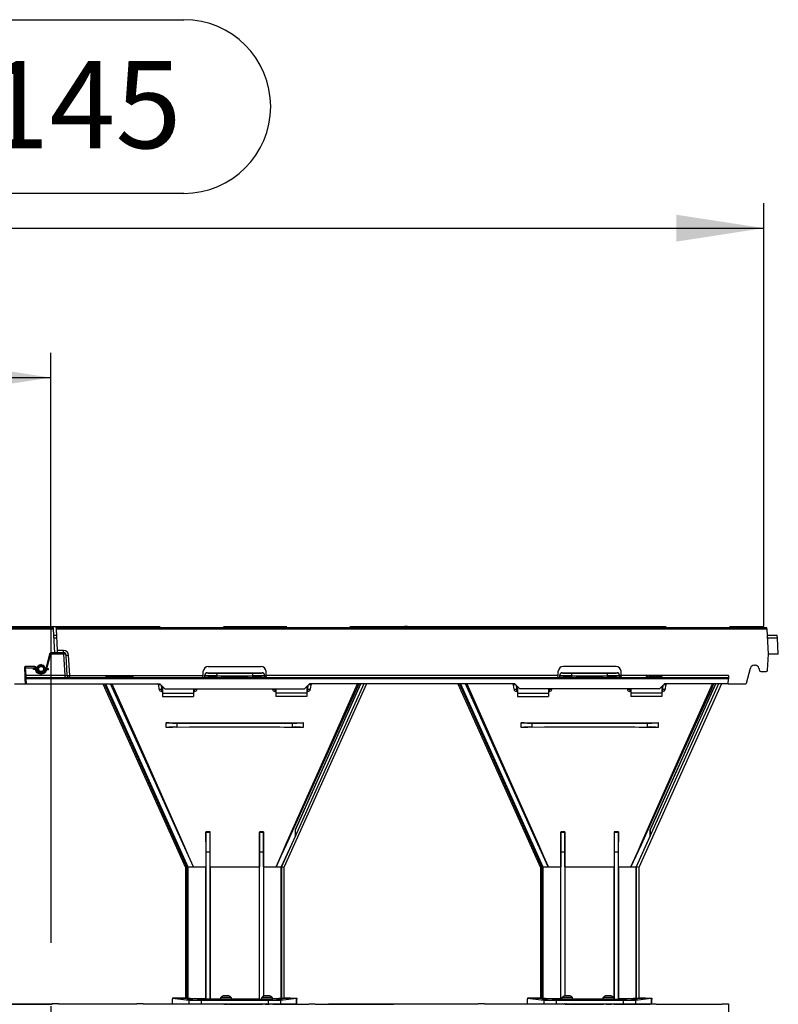
# Model space of a CAD drawing. Units: millimetres. Extents: x 140 to 8260, y 140 to 5800.
# Drawn here: x 7162 to 7771, y 2811 to 3602 of the extents above; entities that cross this region are included whole.
import ezdxf

# ---------------------------------------------------------------- set-up
doc = ezdxf.new("R2010")
doc.units = ezdxf.units.MM
doc.header["$LTSCALE"] = 20
doc.linetypes.add('CENTERX2', pattern=[20.32, 12.7, -2.54, 2.54, -2.54])
doc.layers.add('HAURATON_CENTERLINE', color=60, linetype='CENTERX2')
doc.layers.add('HAURATON_DIMENSIONING', color=1, linetype='Continuous')
doc.layers.add('HAURATON_PRODUCT_CONTOUR', color=7, linetype='Continuous', lineweight=25)
doc.styles.add('SLDTEXTSTYLE2', font='ARIAL.TTF', dxfattribs={"width": 0.948})
doc.dimstyles.new('SLDDIMSTYLE0', dxfattribs={"dimtxt": 70, "dimasz": 70, "dimexe": 0, "dimexo": 0.0625, "dimgap": 17.5, "dimtad": 1, "dimdec": 0, "dimrnd": 1e-09, "dimzin": 12, "dimdsep": 46, "dimtxsty": 'SLDTEXTSTYLE2', "dimsah": 1, "dimcen": 0.09, "dimadec": 0, "dimazin": 3, "dimtfac": 1, "dimtdec": 0, "dimtofl": 0, "dimtmove": 0, "dimatfit": 3, "dimfxl": 1, "dimfrac": 2, "dimtolj": 1, "dimtzin": 12, "dimarcsym": 0})
doc.dimstyles.new('SLDDIMSTYLE2', dxfattribs={"dimtxt": 70, "dimasz": 70, "dimexe": 0, "dimexo": 0.0625, "dimgap": 17.5, "dimtad": 1, "dimdec": 1, "dimrnd": 1e-09, "dimzin": 12, "dimdsep": 46, "dimtxsty": 'SLDTEXTSTYLE2', "dimsah": 1, "dimcen": 0.09, "dimadec": 0, "dimazin": 3, "dimtfac": 1, "dimtofl": 0, "dimtmove": 0, "dimatfit": 3, "dimfxl": 1, "dimfrac": 2, "dimtolj": 1, "dimtzin": 12, "dimarcsym": 0})

# ---------------------------------------------------------------- blocks, each defined once
blk = doc.blocks.new('_D_14')
at = {"layer": 'HAURATON_DIMENSIONING'}
for p, q in [((6614.15, 3114.54), (6614.15, 3334.54)), ((7186.65, 3114.54), (7186.65, 3334.54)), ((6614.15, 3314.54), (7186.65, 3314.54))]:
    blk.add_line(p, q, dxfattribs=at)
for centre, start, end in [((6887.51, 3368.25), 153.43495, 206.56505), ((6913.28, 3368.25), 333.43495, 26.56505)]:
    blk.add_arc(centre, 120.11, start, end, dxfattribs=at)
for points in [[(6614.15, 3314.54), (6684.15, 3303.77), (6684.15, 3325.31)], [(7186.65, 3314.54), (7116.65, 3325.31), (7116.65, 3303.77)]]:
    blk.add_solid(points, dxfattribs=at)
at = {"layer": 'HAURATON_DIMENSIONING', "insert": (6780.08, 3404.77), "char_height": 70, "attachment_point": 1, "style": 'SLDTEXTSTYLE2'}
blk.add_mtext('572,5', dxfattribs=at)
blk = doc.blocks.new('_D_15')
at = {"layer": 'HAURATON_DIMENSIONING'}
for p, q in [((7079.7, 3601.95), (7293.59, 3601.95)), ((7293.59, 3462.44), (7079.7, 3462.44)), ((6614.15, 3114.54), (6614.15, 3454.54)), ((7759.15, 3114.54), (7759.15, 3454.54)), ((6614.15, 3434.54), (7759.15, 3434.54))]:
    blk.add_line(p, q, dxfattribs=at)
for centre, start, end in [((7079.7, 3532.2), 90, 270), ((7293.59, 3532.2), 270, 90)]:
    blk.add_arc(centre, 69.76, start, end, dxfattribs=at)
for points in [[(6614.15, 3434.54), (6684.15, 3423.77), (6684.15, 3445.31)], [(7759.15, 3434.54), (7689.15, 3445.31), (7689.15, 3423.77)]]:
    blk.add_solid(points, dxfattribs=at)
at = {"layer": 'HAURATON_DIMENSIONING', "insert": (7079.7, 3568.72), "char_height": 70, "attachment_point": 1, "style": 'SLDTEXTSTYLE2'}
blk.add_mtext('1145', dxfattribs=at)

msp = doc.modelspace()

# ---------------------------------------------------------------- linework, layer by layer
at = {"layer": 'HAURATON_CENTERLINE'}
for p, q in [((6614.145, 3114.537), (7759.145, 3114.537)), ((7186.645, 3114.537), (7186.645, 1943.827))]:
    msp.add_line(p, q, dxfattribs=at)
at = {"layer": 'HAURATON_PRODUCT_CONTOUR'}
for p, q in [((7188.795, 3113.537), (6617.895, 3113.537)), ((7188.845, 3112.59), (6617.945, 3112.59)), ((7188.845, 3112.59), (7188.795, 3113.537)), ((7189.844, 3093.537), (7188.845, 3112.59)), ((7191.209, 3107.547), (7189.109, 3107.547)), ((7761.795, 3113.537), (7190.895, 3113.537)), ((7190.895, 3113.537), (7190.945, 3112.59)), ((7761.845, 3112.59), (7190.945, 3112.59)), ((7190.945, 3112.59), (7191.844, 3095.433)), ((7470.745, 3113.537), (7470.85, 3114.537)), ((7473.254, 3114.537), (7470.85, 3114.537)), ((7473.333, 3113.537), (7473.254, 3114.537)), ((7473.254, 3114.537), (7480.536, 3114.537)), ((7480.458, 3113.537), (7480.536, 3114.537)), ((7480.536, 3114.537), (7482.94, 3114.537)), ((7483.045, 3113.537), (7482.94, 3114.537)), ((7761.845, 3112.59), (7761.795, 3113.537)), ((7762.896, 3092.537), (7761.845, 3112.59)), ((7770.109, 3107.547), (7762.109, 3107.547)), ((7770.209, 3105.652), (7770.109, 3107.547)), ((7189.209, 3105.652), (7191.309, 3105.652)), ((7762.209, 3105.652), (7770.209, 3105.652)), ((7770.896, 3092.537), (7770.209, 3105.652)), ((7185.786, 3092.796), (7182.635, 3081.037)), ((7183.656, 3081.037), (7186.752, 3092.59)), ((7186.752, 3092.59), (7186.752, 3093.537)), ((7197.006, 3093.537), (7186.752, 3093.537)), ((7186.752, 3092.59), (7197.006, 3092.59)), ((7197.055, 3095.433), (7191.844, 3095.433)), ((7191.844, 3095.433), (7191.944, 3093.537)), ((7197.006, 3093.537), (7197.006, 3092.59)), ((7197.055, 3093.537), (7197.006, 3093.537)), ((7197.006, 3092.59), (7197.905, 3075.433)), ((7197.055, 3093.537), (7197.055, 3095.433)), ((7199.902, 3075.433), (7199.052, 3091.642)), ((7201.899, 3075.433), (7201.05, 3091.642)), ((7762.212, 3079.485), (7762.896, 3092.537)), ((7770.896, 3092.537), (7762.896, 3092.537)), ((7178.395, 3084.002), (7178.395, 3083.244)), ((7179.395, 3083.243), (7179.395, 3084.002)), ((7165.527, 3081.485), (7165.85, 3075.328)), ((7166.526, 3082.537), (7166.526, 3081.59)), ((7173.986, 3082.537), (7166.526, 3082.537)), ((7166.848, 3075.433), (7166.526, 3081.59)), ((7166.526, 3081.59), (7173.986, 3081.59)), ((7172.895, 3080.037), (7172.895, 3081.037)), ((7174.997, 3081.037), (7172.895, 3081.037)), ((7174.997, 3080.037), (7172.895, 3080.037)), ((7173.986, 3082.537), (7173.986, 3081.59)), ((7173.986, 3081.59), (7174.134, 3081.037)), ((7174.402, 3080.037), (7174.532, 3079.554)), ((7175.156, 3081.037), (7174.952, 3081.796)), ((7174.997, 3080.037), (7174.997, 3081.037)), ((7176.446, 3081.037), (7174.997, 3081.037)), ((7176.446, 3080.037), (7174.997, 3080.037)), ((7175.424, 3081.037), (7175.498, 3081.314)), ((7175.498, 3079.761), (7175.424, 3080.037)), ((7176.446, 3081.055), (7176.45, 3081.257)), ((7176.45, 3081.055), (7176.446, 3081.055)), ((7176.446, 3080.02), (7176.45, 3079.817)), ((7176.446, 3080.02), (7176.45, 3080.02)), ((7176.45, 3081.257), (7176.481, 3083.072)), ((7176.45, 3079.817), (7176.481, 3078.003)), ((7178.268, 3083.064), (7177.297, 3083.651)), ((7178.268, 3078.011), (7177.297, 3077.424)), ((7178.395, 3082.987), (7178.334, 3083.024)), ((7178.395, 3078.088), (7178.334, 3078.051)), ((7178.395, 3083.037), (7178.395, 3082.987)), ((7178.395, 3078.038), (7178.395, 3078.088)), ((7178.395, 3077.073), (7178.395, 3077.831)), ((7178.395, 3077.083), (7178.395, 3076.59)), ((7178.395, 3076.59), (7179.395, 3076.59)), ((7179.395, 3082.987), (7179.395, 3083.037)), ((7179.457, 3083.024), (7179.395, 3082.987)), ((7179.457, 3078.051), (7179.395, 3078.088)), ((7179.395, 3078.088), (7179.395, 3078.038)), ((7179.395, 3077.831), (7179.395, 3077.073)), ((7179.395, 3077.083), (7179.395, 3076.59)), ((7180.494, 3083.651), (7179.528, 3083.067)), ((7180.494, 3077.424), (7179.528, 3078.008)), ((7181.341, 3081.257), (7181.309, 3083.072)), ((7181.341, 3079.817), (7181.309, 3078.003)), ((7181.345, 3081.055), (7181.341, 3081.257)), ((7181.341, 3081.055), (7181.345, 3081.055)), ((7181.345, 3080.02), (7181.341, 3080.02)), ((7181.345, 3080.02), (7181.341, 3079.817)), ((7181.345, 3081.037), (7182.793, 3081.037)), ((7181.345, 3080.037), (7182.793, 3080.037)), ((7182.293, 3081.314), (7182.367, 3081.037)), ((7182.367, 3080.037), (7182.293, 3079.761)), ((7182.793, 3080.037), (7182.793, 3081.037)), ((7182.793, 3081.037), (7184.895, 3081.037)), ((7182.793, 3080.037), (7184.895, 3080.037)), ((7183.259, 3079.554), (7183.389, 3080.037)), ((7184.895, 3080.037), (7184.895, 3081.037)), ((7309.007, 3075.433), (7309.18, 3078.747)), ((7312.395, 3077.486), (7312.395, 3077.335)), ((7313.175, 3082.537), (7355.616, 3082.537)), ((7356.395, 3077.335), (7356.395, 3077.486)), ((7359.784, 3075.433), (7359.61, 3078.747)), ((7594.007, 3075.433), (7594.18, 3078.747)), ((7597.395, 3077.486), (7597.395, 3077.335)), ((7640.616, 3082.537), (7598.175, 3082.537)), ((7641.395, 3077.335), (7641.395, 3077.486)), ((7644.784, 3075.433), (7644.61, 3078.747)), ((7745.273, 3069.279), (7748.498, 3081.314)), ((7751.395, 3083.537), (7752.395, 3083.537)), ((7755.293, 3081.314), (7755.839, 3079.279)), ((7756.804, 3078.537), (7761.213, 3078.537)), ((7157.638, 3068.537), (7166.206, 3068.537)), ((7165.85, 3075.328), (7165.999, 3072.485)), ((7165.999, 3072.485), (7166.206, 3068.537)), ((7166.206, 3068.537), (7167.21, 3068.537)), ((7166.997, 3073.537), (7166.848, 3075.433)), ((7197.905, 3075.433), (7166.848, 3075.433)), ((7166.997, 3072.59), (7166.997, 3073.537)), ((7730.9, 3073.537), (7166.997, 3073.537)), ((7167.21, 3068.537), (7166.997, 3072.59)), ((7730.851, 3072.59), (7166.997, 3072.59)), ((7167.21, 3068.537), (7274.395, 3068.537)), ((7197.905, 3075.433), (7197.905, 3073.537)), ((7201.899, 3073.537), (7201.899, 3075.433)), ((7201.899, 3075.433), (7309.007, 3075.433)), ((7228.552, 3068.537), (7294.858, 2921.1)), ((7229.868, 3068.537), (7296.058, 2921.358)), ((7230.745, 3068.537), (7296.858, 2921.529)), ((7296.895, 2921.538), (7230.787, 3068.537)), ((7230.787, 3068.537), (7296.896, 2921.537)), ((7230.959, 3074.537), (7230.959, 3073.537)), ((7231.453, 3074.537), (7230.959, 3074.537)), ((7231.453, 3074.537), (7231.453, 3073.537)), ((7232.381, 3074.537), (7231.453, 3074.537)), ((7232.381, 3074.537), (7232.381, 3073.537)), ((7232.897, 3074.537), (7232.381, 3074.537)), ((7232.897, 3074.537), (7232.897, 3073.537)), ((7233.831, 3074.537), (7232.897, 3074.537)), ((7233.831, 3074.537), (7233.831, 3073.537)), ((7234.325, 3074.537), (7233.831, 3074.537)), ((7234.325, 3074.537), (7234.325, 3073.537)), ((7234.863, 3074.537), (7234.863, 3073.537)), ((7236.031, 3074.537), (7234.863, 3074.537)), ((7236.031, 3074.537), (7236.031, 3073.537)), ((7237.197, 3074.537), (7236.031, 3074.537)), ((7237.197, 3074.537), (7237.197, 3073.537)), ((7237.556, 3074.537), (7237.556, 3073.537)), ((7238.616, 3074.537), (7237.556, 3074.537)), ((7238.616, 3074.537), (7238.616, 3073.537)), ((7239.306, 3074.537), (7238.616, 3074.537)), ((7239.306, 3074.537), (7239.306, 3073.537)), ((7239.754, 3074.537), (7239.306, 3074.537)), ((7239.754, 3074.537), (7239.754, 3073.537)), ((7240.248, 3074.537), (7240.248, 3073.537)), ((7241.454, 3074.537), (7240.248, 3074.537)), ((7241.454, 3074.537), (7241.454, 3073.537)), ((7242.567, 3074.537), (7241.454, 3074.537)), ((7242.567, 3074.537), (7242.567, 3073.537)), ((7242.579, 3074.537), (7242.579, 3073.537)), ((7242.581, 3074.537), (7242.581, 3073.537)), ((7243.075, 3074.537), (7243.075, 3073.537)), ((7243.524, 3074.537), (7243.075, 3074.537)), ((7243.524, 3074.537), (7243.524, 3073.537)), ((7244.601, 3074.537), (7244.152, 3074.537)), ((7244.152, 3074.537), (7244.152, 3073.537)), ((7244.601, 3074.537), (7244.601, 3073.537)), ((7246.351, 3074.537), (7245.049, 3074.537)), ((7245.049, 3074.537), (7245.049, 3073.537)), ((7246.351, 3074.537), (7246.351, 3073.537)), ((7246.934, 3074.537), (7246.934, 3073.537)), ((7247.427, 3074.537), (7246.934, 3074.537)), ((7247.427, 3074.537), (7247.427, 3073.537)), ((7249.105, 3074.537), (7247.427, 3074.537)), ((7249.105, 3074.537), (7249.105, 3073.537)), ((7249.626, 3074.537), (7249.105, 3074.537)), ((7249.626, 3074.537), (7249.626, 3073.537)), ((7250.344, 3074.537), (7250.344, 3073.537)), ((7250.793, 3074.537), (7250.344, 3074.537)), ((7250.793, 3074.537), (7250.793, 3073.537)), ((7250.862, 3074.537), (7250.793, 3074.537)), ((7250.862, 3074.537), (7250.862, 3073.537)), ((7251.253, 3074.537), (7250.94, 3074.537)), ((7251.253, 3074.537), (7251.253, 3073.537)), ((7251.55, 3074.537), (7251.253, 3074.537)), ((7251.55, 3074.537), (7251.55, 3073.537)), ((7251.69, 3074.537), (7251.55, 3074.537)), ((7251.69, 3074.537), (7251.69, 3073.537)), ((7252.094, 3074.537), (7252.094, 3073.537)), ((7252.543, 3074.537), (7252.094, 3074.537)), ((7252.543, 3074.537), (7252.543, 3073.537)), ((7274.395, 3068.537), (7278.395, 3064.537)), ((7308.908, 3073.547), (7308.907, 3073.537)), ((7308.908, 3073.547), (7309.007, 3075.433)), ((7310.395, 3075.336), (7310.395, 3075.48)), ((7310.395, 3073.74), (7310.395, 3075.336)), ((7310.395, 3073.599), (7310.395, 3073.74)), ((7319.921, 3075.179), (7319.921, 3074.001)), ((7348.87, 3074.001), (7348.87, 3075.179)), ((7358.395, 3075.48), (7358.395, 3075.336)), ((7358.395, 3075.336), (7358.395, 3073.74)), ((7358.395, 3073.599), (7358.395, 3073.74)), ((7594.007, 3075.433), (7359.784, 3075.433)), ((7359.883, 3073.537), (7359.784, 3075.433)), ((7437.978, 3068.537), (7371.872, 2921.542)), ((7440.171, 3068.537), (7373.871, 2921.114)), ((7440.239, 3068.537), (7373.933, 2921.1)), ((7383.1, 2951.413), (7435.773, 3068.537)), ((7390.395, 3064.537), (7394.395, 3068.537)), ((7559.395, 3068.537), (7394.395, 3068.537)), ((7513.552, 3068.537), (7579.858, 2921.1)), ((7514.868, 3068.537), (7581.058, 2921.358)), ((7515.745, 3068.537), (7581.858, 2921.529)), ((7581.895, 2921.538), (7515.787, 3068.537)), ((7515.787, 3068.537), (7581.896, 2921.537)), ((7563.395, 3064.537), (7559.395, 3068.537)), ((7593.907, 3073.537), (7594.007, 3075.433)), ((7595.395, 3075.336), (7595.395, 3075.48)), ((7595.395, 3073.74), (7595.395, 3075.336)), ((7595.395, 3073.599), (7595.395, 3073.74)), ((7604.921, 3075.179), (7604.921, 3074.001)), ((7633.87, 3074.001), (7633.87, 3075.179)), ((7643.395, 3075.48), (7643.395, 3075.336)), ((7643.395, 3075.336), (7643.395, 3073.74)), ((7643.395, 3073.599), (7643.395, 3073.74)), ((7644.883, 3073.547), (7644.784, 3075.433)), ((7731, 3075.433), (7644.784, 3075.433)), ((7644.883, 3073.547), (7644.883, 3073.537)), ((7722.978, 3068.537), (7656.872, 2921.542)), ((7725.171, 3068.537), (7658.871, 2921.114)), ((7725.239, 3068.537), (7658.933, 2921.1)), ((7664.684, 3074.537), (7664.684, 3073.537)), ((7665.492, 3074.537), (7664.684, 3074.537)), ((7665.94, 3074.537), (7665.492, 3074.537)), ((7665.492, 3074.537), (7665.492, 3073.537)), ((7665.94, 3074.537), (7665.94, 3073.537)), ((7667.062, 3074.537), (7667.062, 3073.537)), ((7668.151, 3074.537), (7667.062, 3074.537)), ((7668.1, 2951.413), (7720.773, 3068.537)), ((7668.151, 3074.537), (7668.151, 3073.537)), ((7669.306, 3074.537), (7668.151, 3074.537)), ((7669.306, 3074.537), (7669.306, 3073.537)), ((7669.754, 3074.537), (7669.754, 3073.537)), ((7670.876, 3074.537), (7669.754, 3074.537)), ((7670.876, 3074.537), (7670.876, 3073.537)), ((7671.998, 3074.537), (7670.876, 3074.537)), ((7671.998, 3074.537), (7671.998, 3073.537)), ((7672.447, 3074.537), (7672.447, 3073.537)), ((7672.787, 3074.537), (7672.447, 3074.537)), ((7672.787, 3074.537), (7672.787, 3073.537)), ((7673.568, 3074.537), (7672.787, 3074.537)), ((7673.568, 3074.537), (7673.568, 3073.537)), ((7674.69, 3074.537), (7673.568, 3074.537)), ((7674.69, 3074.537), (7674.69, 3073.537)), ((7675.139, 3074.537), (7675.139, 3073.537)), ((7676.228, 3074.537), (7675.139, 3074.537)), ((7679.395, 3068.537), (7675.395, 3064.537)), ((7676.228, 3074.537), (7676.228, 3073.537)), ((7677.383, 3074.537), (7676.228, 3074.537)), ((7677.383, 3074.537), (7677.383, 3073.537)), ((7730.638, 3068.537), (7679.395, 3068.537)), ((7730.638, 3068.537), (7730.851, 3072.59)), ((7730.638, 3068.537), (7744.307, 3068.537)), ((7730.9, 3073.537), (7730.851, 3072.59)), ((7731, 3075.433), (7730.9, 3073.537)), ((7273.707, 3064.328), (7273.359, 3067.642)), ((7275.355, 3067.578), (7275.696, 3064.328)), ((7275.696, 3064.328), (7275.696, 3062.537)), ((7275.696, 3064.328), (7276.395, 3064.328)), ((7275.696, 3062.537), (7276.395, 3062.537)), ((7276.395, 3066.537), (7276.395, 3061.224)), ((7276.395, 3061.224), (7301.395, 3061.224)), ((7276.395, 3061.224), (7276.395, 3058.537)), ((7278.395, 3064.537), (7390.395, 3064.537)), ((7301.395, 3064.537), (7301.395, 3061.224)), ((7301.395, 3064.328), (7302.095, 3064.328)), ((7301.395, 3062.537), (7302.095, 3062.537)), ((7301.395, 3061.224), (7301.395, 3058.537)), ((7302.095, 3064.328), (7302.117, 3064.537)), ((7302.095, 3062.537), (7302.095, 3064.328)), ((7304.106, 3064.537), (7304.084, 3064.328)), ((7364.707, 3064.328), (7364.685, 3064.537)), ((7366.674, 3064.537), (7366.696, 3064.328)), ((7366.696, 3064.328), (7366.696, 3062.537)), ((7366.696, 3064.328), (7367.395, 3064.328)), ((7366.696, 3062.537), (7367.395, 3062.537)), ((7367.395, 3064.537), (7367.395, 3061.224)), ((7392.395, 3061.224), (7367.395, 3061.224)), ((7367.395, 3061.224), (7367.395, 3058.537)), ((7392.395, 3066.537), (7392.395, 3061.224)), ((7392.395, 3064.328), (7393.095, 3064.328)), ((7392.395, 3062.537), (7393.095, 3062.537)), ((7392.395, 3061.224), (7392.395, 3058.537)), ((7393.095, 3064.328), (7393.436, 3067.578)), ((7393.095, 3062.537), (7393.095, 3064.328)), ((7395.432, 3067.642), (7395.084, 3064.328)), ((7558.707, 3064.328), (7558.359, 3067.642)), ((7560.355, 3067.578), (7560.696, 3064.328)), ((7560.696, 3064.328), (7560.696, 3062.537)), ((7561.395, 3064.328), (7560.696, 3064.328)), ((7561.395, 3062.537), (7560.696, 3062.537)), ((7561.395, 3066.537), (7561.395, 3061.224)), ((7561.395, 3061.224), (7586.395, 3061.224)), ((7561.395, 3061.224), (7561.395, 3058.537)), ((7675.395, 3064.537), (7563.395, 3064.537)), ((7586.395, 3064.537), (7586.395, 3061.224)), ((7587.095, 3064.328), (7586.395, 3064.328)), ((7587.095, 3062.537), (7586.395, 3062.537)), ((7586.395, 3061.224), (7586.395, 3058.537)), ((7587.095, 3064.328), (7587.117, 3064.537)), ((7587.095, 3062.537), (7587.095, 3064.328)), ((7589.106, 3064.537), (7589.084, 3064.328)), ((7649.707, 3064.328), (7649.685, 3064.537)), ((7651.674, 3064.537), (7651.696, 3064.328)), ((7651.696, 3064.328), (7651.696, 3062.537)), ((7652.395, 3064.328), (7651.696, 3064.328)), ((7652.395, 3062.537), (7651.696, 3062.537)), ((7652.395, 3064.537), (7652.395, 3061.224)), ((7677.395, 3061.224), (7652.395, 3061.224)), ((7652.395, 3061.224), (7652.395, 3058.537)), ((7677.395, 3066.537), (7677.395, 3061.224)), ((7678.095, 3064.328), (7677.395, 3064.328)), ((7678.095, 3062.537), (7677.395, 3062.537)), ((7677.395, 3061.224), (7677.395, 3058.537)), ((7678.095, 3064.328), (7678.436, 3067.578)), ((7678.095, 3062.537), (7678.095, 3064.328)), ((7680.432, 3067.642), (7680.084, 3064.328)), ((7276.395, 3058.537), (7301.395, 3058.537)), ((7392.395, 3058.537), (7367.395, 3058.537)), ((7561.395, 3058.537), (7586.395, 3058.537)), ((7677.395, 3058.537), (7652.395, 3058.537)), ((7279.395, 3037.446), (7279.395, 3037.392)), ((7279.395, 3033.685), (7279.395, 3037.392)), ((7287.87, 3037.133), (7287.87, 3033.944)), ((7380.921, 3033.944), (7380.921, 3037.133)), ((7389.395, 3037.446), (7389.395, 3037.392)), ((7389.395, 3037.392), (7389.395, 3033.685)), ((7564.395, 3037.446), (7564.395, 3037.392)), ((7564.395, 3033.685), (7564.395, 3037.392)), ((7572.87, 3037.133), (7572.87, 3033.944)), ((7665.921, 3033.944), (7665.921, 3037.133)), ((7674.395, 3037.446), (7674.395, 3037.392)), ((7674.395, 3037.392), (7674.395, 3033.685)), ((7279.395, 3033.632), (7279.395, 3033.685)), ((7389.395, 3033.632), (7389.395, 3033.685)), ((7564.395, 3033.632), (7564.395, 3033.685)), ((7674.395, 3033.632), (7674.395, 3033.685)), ((7311.183, 2949.684), (7311.256, 2949.537)), ((7314.599, 2949.665), (7311.183, 2949.684)), ((7311.395, 2933.537), (7311.256, 2949.537)), ((7311.256, 2949.537), (7314.535, 2949.537)), ((7314.535, 2949.537), (7314.395, 2933.537)), ((7314.599, 2949.665), (7314.535, 2949.537)), ((7357.608, 2949.684), (7354.192, 2949.665)), ((7354.192, 2949.665), (7354.256, 2949.537)), ((7354.256, 2949.537), (7357.535, 2949.537)), ((7354.395, 2933.537), (7354.256, 2949.537)), ((7357.535, 2949.537), (7357.395, 2933.537)), ((7357.608, 2949.684), (7357.535, 2949.537)), ((7382.9, 2951.456), (7383.1, 2951.413)), ((7383.1, 2946.57), (7383.1, 2951.413)), ((7596.183, 2949.684), (7596.256, 2949.537)), ((7599.599, 2949.665), (7596.183, 2949.684)), ((7596.395, 2933.537), (7596.256, 2949.537)), ((7596.256, 2949.537), (7599.535, 2949.537)), ((7599.535, 2949.537), (7599.395, 2933.537)), ((7599.599, 2949.665), (7599.535, 2949.537)), ((7642.608, 2949.684), (7639.192, 2949.665)), ((7639.192, 2949.665), (7639.256, 2949.537)), ((7639.395, 2933.537), (7639.256, 2949.537)), ((7639.256, 2949.537), (7642.535, 2949.537)), ((7642.535, 2949.537), (7642.395, 2933.537)), ((7642.608, 2949.684), (7642.535, 2949.537)), ((7667.9, 2951.456), (7668.1, 2951.413)), ((7668.1, 2946.57), (7668.1, 2951.413)), ((7383.1, 2946.57), (7371.842, 2921.537)), ((7668.1, 2946.57), (7656.842, 2921.537)), ((7311.395, 2815.358), (7311.395, 2933.537)), ((7314.395, 2933.537), (7311.395, 2933.537)), ((7314.395, 2933.537), (7314.395, 2815.358)), ((7357.395, 2933.537), (7354.395, 2933.537)), ((7354.395, 2815.358), (7354.395, 2933.537)), ((7357.395, 2933.537), (7357.395, 2817.689)), ((7596.395, 2815.358), (7596.395, 2933.537)), ((7599.395, 2933.537), (7596.395, 2933.537)), ((7599.395, 2933.537), (7599.395, 2817.976)), ((7639.395, 2815.358), (7639.395, 2933.537)), ((7642.395, 2933.537), (7639.395, 2933.537)), ((7642.395, 2933.537), (7642.395, 2815.358)), ((7294.858, 2921.1), (7294.858, 2816.379)), ((7296.858, 2921.529), (7296.058, 2921.358)), ((7296.058, 2921.358), (7296.058, 2816.379)), ((7296.895, 2921.537), (7296.858, 2921.529)), ((7296.858, 2921.529), (7296.858, 2816.356)), ((7296.895, 2921.537), (7301.229, 2921.537)), ((7310.014, 2921.537), (7311.172, 2921.537)), ((7311.172, 2815.804), (7311.172, 2921.537)), ((7314.597, 2921.537), (7314.597, 2815.762)), ((7314.597, 2921.537), (7334.395, 2921.537)), ((7334.395, 2921.537), (7354.194, 2921.537)), ((7354.193, 2815.762), (7354.193, 2921.537)), ((7357.618, 2921.537), (7357.618, 2817.789)), ((7357.619, 2921.537), (7358.777, 2921.537)), ((7367.562, 2921.537), (7371.842, 2921.537)), ((7371.842, 2816.283), (7371.842, 2921.537)), ((7373.871, 2921.114), (7371.872, 2921.542)), ((7371.872, 2921.542), (7371.872, 2816.283)), ((7373.871, 2921.114), (7373.872, 2816.317)), ((7373.933, 2921.1), (7373.871, 2921.114)), ((7373.933, 2921.1), (7373.933, 2816.379)), ((7579.858, 2921.1), (7579.858, 2816.379)), ((7581.858, 2921.529), (7581.058, 2921.358)), ((7581.058, 2921.358), (7581.058, 2816.379)), ((7581.895, 2921.537), (7581.858, 2921.529)), ((7581.858, 2921.529), (7581.858, 2816.356)), ((7581.895, 2921.537), (7586.229, 2921.537)), ((7595.014, 2921.537), (7596.172, 2921.537)), ((7596.172, 2815.804), (7596.172, 2921.537)), ((7599.597, 2921.537), (7599.597, 2817.997)), ((7599.597, 2921.537), (7619.395, 2921.537)), ((7619.395, 2921.537), (7639.194, 2921.537)), ((7639.193, 2815.762), (7639.193, 2921.537)), ((7642.618, 2921.537), (7642.618, 2815.804)), ((7642.619, 2921.537), (7643.777, 2921.537)), ((7652.562, 2921.537), (7656.842, 2921.537)), ((7656.842, 2816.283), (7656.842, 2921.537)), ((7658.871, 2921.114), (7656.872, 2921.542)), ((7656.872, 2921.542), (7656.872, 2816.283)), ((7658.871, 2921.114), (7658.872, 2816.317)), ((7658.933, 2921.1), (7658.871, 2921.114)), ((7658.933, 2921.1), (7658.933, 2816.379)), ((7284.395, 2816.318), (7297.521, 2814.688)), ((7296.895, 2816.318), (7284.395, 2816.318)), ((7284.395, 2816.318), (7284.395, 2815.337)), ((7284.395, 2811.537), (7284.395, 2815.337)), ((7289.656, 2816.318), (7294.919, 2816.318)), ((7294.858, 2816.379), (7296.058, 2816.379)), ((7294.919, 2816.318), (7294.858, 2816.379)), ((7294.919, 2816.318), (7296.895, 2816.318)), ((7296.058, 2816.379), (7296.858, 2816.356)), ((7296.858, 2816.356), (7296.895, 2816.318)), ((7311.395, 2815.358), (7311.172, 2815.804)), ((7314.395, 2815.358), (7311.395, 2815.358)), ((7314.597, 2815.762), (7314.395, 2815.358)), ((7323.045, 2816.337), (7323.045, 2815.037)), ((7327.395, 2816.337), (7323.045, 2816.337)), ((7327.395, 2815.037), (7323.045, 2815.037)), ((7327.395, 2816.63), (7323.14, 2816.63)), ((7325.213, 2817.957), (7325.16, 2817.957)), ((7325.981, 2818.037), (7325.213, 2817.957)), ((7326.895, 2818.037), (7325.981, 2818.037)), ((7326.91, 2817.957), (7326.895, 2818.037)), ((7327.881, 2817.957), (7326.91, 2817.957)), ((7331.651, 2816.63), (7327.395, 2816.63)), ((7331.745, 2816.337), (7327.395, 2816.337)), ((7331.745, 2815.037), (7327.395, 2815.037)), ((7327.895, 2818.037), (7327.881, 2817.957)), ((7328.81, 2818.037), (7327.895, 2818.037)), ((7329.578, 2817.957), (7328.81, 2818.037)), ((7329.631, 2817.957), (7329.578, 2817.957)), ((7331.745, 2815.037), (7331.745, 2816.337)), ((7354.395, 2815.358), (7354.193, 2815.762)), ((7354.395, 2815.358), (7356.045, 2815.358)), ((7356.045, 2816.337), (7356.045, 2815.037)), ((7360.395, 2816.337), (7356.045, 2816.337)), ((7360.395, 2815.037), (7356.045, 2815.037)), ((7360.395, 2816.63), (7356.14, 2816.63)), ((7358.213, 2817.957), (7358.16, 2817.957)), ((7358.981, 2818.037), (7358.213, 2817.957)), ((7359.895, 2818.037), (7358.981, 2818.037)), ((7359.91, 2817.957), (7359.895, 2818.037)), ((7360.881, 2817.957), (7359.91, 2817.957)), ((7364.651, 2816.63), (7360.395, 2816.63)), ((7364.745, 2816.337), (7360.395, 2816.337)), ((7364.745, 2815.037), (7360.395, 2815.037)), ((7360.895, 2818.037), (7360.881, 2817.957)), ((7361.81, 2818.037), (7360.895, 2818.037)), ((7362.578, 2817.957), (7361.81, 2818.037)), ((7362.631, 2817.957), (7362.578, 2817.957)), ((7364.745, 2815.037), (7364.745, 2816.337)), ((7371.27, 2814.688), (7383.904, 2816.257)), ((7371.842, 2816.283), (7371.872, 2816.283)), ((7373.872, 2816.318), (7373.933, 2816.379)), ((7373.872, 2816.318), (7384.395, 2816.318)), ((7373.872, 2816.317), (7373.872, 2816.318)), ((7379.134, 2816.318), (7373.872, 2816.318)), ((7379.195, 2816.257), (7379.134, 2816.318)), ((7379.195, 2816.257), (7383.904, 2816.257)), ((7383.904, 2816.257), (7383.904, 2811.537)), ((7384.395, 2815.337), (7383.904, 2815.337)), ((7383.974, 2815.285), (7383.904, 2815.285)), ((7383.974, 2815.285), (7384.395, 2815.337)), ((7383.974, 2811.59), (7383.974, 2815.285)), ((7384.395, 2816.318), (7384.395, 2815.337)), ((7384.395, 2811.537), (7384.395, 2815.337)), ((7569.395, 2816.318), (7582.521, 2814.688)), ((7581.895, 2816.318), (7569.395, 2816.318)), ((7569.395, 2816.318), (7569.395, 2815.337)), ((7569.395, 2811.537), (7569.395, 2815.337)), ((7574.656, 2816.318), (7579.919, 2816.318)), ((7579.858, 2816.379), (7581.058, 2816.379)), ((7579.919, 2816.318), (7579.858, 2816.379)), ((7579.919, 2816.318), (7581.895, 2816.318)), ((7581.058, 2816.379), (7581.858, 2816.356)), ((7581.858, 2816.356), (7581.895, 2816.318)), ((7596.395, 2815.358), (7596.172, 2815.804)), ((7597.045, 2815.358), (7596.395, 2815.358)), ((7597.045, 2816.337), (7597.045, 2815.037)), ((7601.395, 2816.337), (7597.045, 2816.337)), ((7601.395, 2815.037), (7597.045, 2815.037)), ((7601.395, 2816.63), (7597.14, 2816.63)), ((7599.213, 2817.957), (7599.16, 2817.957)), ((7599.981, 2818.037), (7599.213, 2817.957)), ((7600.895, 2818.037), (7599.981, 2818.037)), ((7600.91, 2817.957), (7600.895, 2818.037)), ((7601.881, 2817.957), (7600.91, 2817.957)), ((7605.651, 2816.63), (7601.395, 2816.63)), ((7605.745, 2816.337), (7601.395, 2816.337)), ((7605.745, 2815.037), (7601.395, 2815.037)), ((7601.895, 2818.037), (7601.881, 2817.957)), ((7602.81, 2818.037), (7601.895, 2818.037)), ((7603.578, 2817.957), (7602.81, 2818.037)), ((7603.631, 2817.957), (7603.578, 2817.957)), ((7605.745, 2815.037), (7605.745, 2816.337)), ((7630.045, 2816.337), (7630.045, 2815.037)), ((7638.745, 2816.337), (7630.045, 2816.337)), ((7638.745, 2815.037), (7630.045, 2815.037)), ((7638.651, 2816.63), (7630.14, 2816.63)), ((7632.213, 2817.957), (7632.16, 2817.957)), ((7632.981, 2818.037), (7632.213, 2817.957)), ((7633.895, 2818.037), (7632.981, 2818.037)), ((7633.91, 2817.957), (7633.895, 2818.037)), ((7634.881, 2817.957), (7633.91, 2817.957)), ((7634.895, 2818.037), (7634.881, 2817.957)), ((7635.81, 2818.037), (7634.895, 2818.037)), ((7636.578, 2817.957), (7635.81, 2818.037)), ((7636.631, 2817.957), (7636.578, 2817.957)), ((7638.745, 2815.037), (7638.745, 2816.337)), ((7639.395, 2815.358), (7639.193, 2815.762)), ((7639.395, 2815.358), (7642.395, 2815.358)), ((7642.618, 2815.804), (7642.395, 2815.358)), ((7656.27, 2814.688), (7668.904, 2816.257)), ((7656.842, 2816.283), (7656.872, 2816.283)), ((7658.872, 2816.318), (7658.933, 2816.379)), ((7658.872, 2816.318), (7669.395, 2816.318)), ((7658.872, 2816.317), (7658.872, 2816.318)), ((7664.134, 2816.318), (7658.872, 2816.318)), ((7664.195, 2816.257), (7664.134, 2816.318)), ((7664.195, 2816.257), (7668.904, 2816.257)), ((7668.904, 2816.257), (7668.904, 2811.537)), ((7669.395, 2815.337), (7668.904, 2815.337)), ((7668.974, 2815.285), (7668.904, 2815.285)), ((7668.974, 2815.285), (7669.395, 2815.337)), ((7668.974, 2811.59), (7668.974, 2815.285)), ((7669.395, 2816.318), (7669.395, 2815.337)), ((7669.395, 2811.537), (7669.395, 2815.337)), ((7124.895, 2811.433), (7187.895, 2811.433)), ((7135.797, 2811.537), (7187.895, 2811.537)), ((7187.895, 2811.537), (7187.895, 2811.433)), ((7192.895, 2811.537), (7187.895, 2811.537)), ((7192.895, 2811.537), (7192.895, 2811.433)), ((7192.895, 2811.537), (7244.993, 2811.537)), ((7255.895, 2811.433), (7192.895, 2811.433)), ((7245.021, 2811.433), (7244.993, 2811.537)), ((7255.895, 2811.433), (7255.895, 2811.537)), ((7260.895, 2811.537), (7255.895, 2811.537)), ((7260.895, 2811.537), (7260.895, 2811.433)), ((7289.895, 2811.433), (7260.895, 2811.433)), ((7284.395, 2811.537), (7289.895, 2811.537)), ((7289.895, 2811.537), (7289.895, 2811.433)), ((7289.895, 2811.537), (7294.895, 2811.537)), ((7294.895, 2811.537), (7294.895, 2811.433)), ((7294.895, 2811.537), (7297.521, 2811.537)), ((7324.895, 2811.433), (7294.895, 2811.433)), ((7297.521, 2814.688), (7297.521, 2811.537)), ((7297.521, 2811.537), (7307.423, 2811.537)), ((7307.423, 2814.537), (7361.367, 2814.537)), ((7307.423, 2814.537), (7307.423, 2811.537)), ((7307.423, 2811.537), (7361.367, 2811.537)), ((7324.895, 2811.537), (7324.895, 2811.433)), ((7328.845, 2811.316), (7328.845, 2811.537)), ((7329.895, 2811.537), (7329.895, 2811.433)), ((7329.895, 2811.433), (7356.654, 2811.433)), ((7361.367, 2814.537), (7361.367, 2811.537)), ((7361.367, 2811.537), (7371.27, 2811.537)), ((7361.845, 2811.316), (7361.845, 2811.537)), ((7364.895, 2811.537), (7364.895, 2811.433)), ((7364.895, 2811.433), (7393.895, 2811.433)), ((7371.27, 2814.688), (7371.27, 2811.537)), ((7371.27, 2811.537), (7383.904, 2811.537)), ((7376.395, 2811.433), (7376.395, 2811.537)), ((7383.904, 2811.59), (7383.974, 2811.59)), ((7383.904, 2811.537), (7384.395, 2811.537)), ((7383.974, 2811.59), (7384.395, 2811.537)), ((7393.895, 2811.537), (7393.895, 2811.433)), ((7393.895, 2811.537), (7398.895, 2811.537)), ((7398.895, 2811.433), (7398.895, 2811.537)), ((7398.895, 2811.433), (7461.895, 2811.433)), ((7409.797, 2811.537), (7409.769, 2811.433)), ((7409.797, 2811.537), (7461.895, 2811.537)), ((7461.895, 2811.537), (7461.895, 2811.433)), ((7461.895, 2811.537), (7466.895, 2811.537)), ((7466.895, 2811.537), (7466.895, 2811.433)), ((7466.895, 2811.537), (7518.993, 2811.537)), ((7529.895, 2811.433), (7466.895, 2811.433)), ((7519.021, 2811.433), (7518.993, 2811.537)), ((7529.895, 2811.433), (7529.895, 2811.537)), ((7534.895, 2811.537), (7529.895, 2811.537)), ((7534.895, 2811.537), (7534.895, 2811.433)), ((7563.895, 2811.433), (7534.895, 2811.433)), ((7563.895, 2811.537), (7563.895, 2811.433)), ((7563.895, 2811.537), (7568.895, 2811.537)), ((7568.895, 2811.537), (7568.895, 2811.433)), ((7598.895, 2811.433), (7568.895, 2811.433)), ((7569.395, 2811.537), (7582.521, 2811.537)), ((7577.395, 2811.537), (7577.395, 2811.433)), ((7582.521, 2814.688), (7582.521, 2811.537)), ((7582.521, 2811.537), (7592.423, 2811.537)), ((7592.423, 2814.537), (7646.367, 2814.537)), ((7592.423, 2814.537), (7592.423, 2811.537)), ((7592.423, 2811.537), (7646.367, 2811.537)), ((7598.895, 2811.537), (7598.895, 2811.433)), ((7602.845, 2811.316), (7602.845, 2811.537)), ((7603.895, 2811.537), (7603.895, 2811.433)), ((7603.895, 2811.433), (7630.654, 2811.433)), ((7632.945, 2811.537), (7632.945, 2811.315)), ((7638.895, 2811.537), (7638.895, 2811.433)), ((7638.895, 2811.433), (7667.895, 2811.433)), ((7646.367, 2814.537), (7646.367, 2811.537)), ((7646.367, 2811.537), (7656.27, 2811.537)), ((7656.27, 2814.688), (7656.27, 2811.537)), ((7656.27, 2811.537), (7667.895, 2811.537)), ((7661.395, 2811.433), (7661.395, 2811.537)), ((7667.895, 2811.537), (7667.895, 2811.433)), ((7667.895, 2811.537), (7672.895, 2811.537)), ((7668.904, 2811.59), (7668.974, 2811.59)), ((7668.974, 2811.59), (7669.395, 2811.537)), ((7672.895, 2811.433), (7672.895, 2811.537)), ((7672.895, 2811.433), (7725.895, 2811.433)), ((7725.895, 2811.537), (7725.895, 2811.433)), ((7725.895, 2811.537), (7730.895, 2811.537)), ((7730.895, 2811.537), (7730.895, 2713.271))]:
    msp.add_line(p, q, dxfattribs=at)
at = {"layer": 'HAURATON_PRODUCT_CONTOUR', "flags": 128}
for points in [[(7312.395, 3077.486), (7334.395, 3077.482), (7356.395, 3077.486)], [(7597.395, 3077.486), (7619.395, 3077.482), (7641.395, 3077.486)], [(7301.229, 2921.537), (7301.193, 2921.618), (7288.914, 2948.723), (7260.777, 3010.96), (7234.807, 3068.537)], [(7235.722, 3068.537), (7238.137, 3063.147), (7261.344, 3011.216), (7293.229, 2939.49), (7297.366, 2930.195), (7300.842, 2922.404), (7301.123, 2921.775), (7301.194, 2921.616), (7301.229, 2921.537)], [(7358.395, 3073.599), (7334.395, 3073.604), (7310.395, 3073.599)], [(7319.921, 3074.001), (7323.538, 3074.005), (7327.156, 3074.008), (7330.775, 3074.009), (7334.395, 3074.01), (7338.015, 3074.009), (7341.635, 3074.008), (7345.253, 3074.005), (7348.87, 3074.001)], [(7367.562, 2921.537), (7367.602, 2921.628), (7373.591, 2935.06), (7375.562, 2939.49), (7407.447, 3011.216), (7433.079, 3068.537)], [(7433.987, 3068.537), (7431.873, 3063.846), (7408.013, 3010.96), (7375.672, 2939.439), (7371.474, 2930.172), (7367.603, 2921.628), (7367.562, 2921.537)], [(7435.549, 3068.537), (7416.927, 3027.125), (7382.9, 2951.456)], [(7586.229, 2921.537), (7586.193, 2921.618), (7573.914, 2948.723), (7545.777, 3010.96), (7519.807, 3068.537)], [(7520.722, 3068.537), (7523.137, 3063.147), (7546.344, 3011.216), (7578.229, 2939.49), (7582.366, 2930.195), (7585.842, 2922.404), (7586.123, 2921.775), (7586.194, 2921.616), (7586.229, 2921.537)], [(7643.395, 3073.599), (7619.395, 3073.604), (7595.395, 3073.599)], [(7604.921, 3074.001), (7608.538, 3074.005), (7612.156, 3074.008), (7615.775, 3074.009), (7619.395, 3074.01), (7623.015, 3074.009), (7626.635, 3074.008), (7630.253, 3074.005), (7633.87, 3074.001)], [(7652.562, 2921.537), (7652.602, 2921.628), (7658.591, 2935.06), (7660.562, 2939.49), (7692.447, 3011.216), (7718.079, 3068.537)], [(7718.987, 3068.537), (7716.873, 3063.846), (7693.013, 3010.96), (7660.672, 2939.439), (7656.474, 2930.172), (7652.603, 2921.628), (7652.562, 2921.537)], [(7720.549, 3068.537), (7701.927, 3027.125), (7667.9, 2951.456)], [(7279.395, 3037.446), (7281.837, 3037.44), (7307.887, 3037.387), (7320.97, 3037.373), (7334.071, 3037.368), (7359.099, 3037.384), (7384.127, 3037.432), (7389.395, 3037.446)], [(7564.395, 3037.446), (7566.837, 3037.44), (7592.887, 3037.387), (7605.97, 3037.373), (7619.071, 3037.368), (7644.099, 3037.384), (7669.127, 3037.432), (7674.395, 3037.446)], [(7389.395, 3033.632), (7387.101, 3033.638), (7374.079, 3033.672), (7361.018, 3033.697), (7347.907, 3033.712), (7334.773, 3033.717), (7322.259, 3033.713), (7309.745, 3033.7), (7284.716, 3033.647), (7279.395, 3033.632)], [(7287.87, 3033.944), (7298.153, 3033.981), (7308.478, 3034.009), (7318.833, 3034.027), (7329.206, 3034.036), (7339.585, 3034.036), (7349.958, 3034.027), (7360.313, 3034.009), (7370.638, 3033.981), (7380.921, 3033.944)], [(7674.395, 3033.632), (7672.101, 3033.638), (7659.079, 3033.672), (7646.018, 3033.697), (7632.907, 3033.712), (7619.773, 3033.717), (7607.259, 3033.713), (7594.745, 3033.7), (7569.716, 3033.647), (7564.395, 3033.632)], [(7572.87, 3033.944), (7583.153, 3033.981), (7593.478, 3034.009), (7603.833, 3034.027), (7614.206, 3034.036), (7624.585, 3034.036), (7634.958, 3034.027), (7645.313, 3034.009), (7655.638, 3033.981), (7665.921, 3033.944)], [(7311.183, 2949.684), (7311.182, 2935.621), (7311.179, 2928.573), (7311.172, 2921.537)], [(7314.597, 2921.537), (7314.595, 2935.519), (7314.599, 2949.537), (7314.599, 2949.665)], [(7354.192, 2949.665), (7354.196, 2935.617), (7354.193, 2921.537)], [(7357.618, 2921.537), (7357.618, 2921.793), (7357.612, 2928.668), (7357.609, 2935.593), (7357.608, 2949.537), (7357.608, 2949.684)], [(7596.183, 2949.684), (7596.182, 2935.621), (7596.179, 2928.573), (7596.172, 2921.537)], [(7599.597, 2921.537), (7599.595, 2935.519), (7599.599, 2949.537), (7599.599, 2949.665)], [(7639.192, 2949.665), (7639.196, 2935.617), (7639.193, 2921.537)], [(7642.618, 2921.537), (7642.618, 2921.793), (7642.612, 2928.668), (7642.609, 2935.593), (7642.608, 2949.537), (7642.608, 2949.684)], [(7301.229, 2921.537), (7304.583, 2921.535), (7308.891, 2921.536), (7310.014, 2921.537)], [(7358.777, 2921.537), (7359.9, 2921.536), (7364.098, 2921.535), (7367.562, 2921.537)], [(7586.229, 2921.537), (7589.583, 2921.535), (7593.891, 2921.536), (7595.014, 2921.537)], [(7643.777, 2921.537), (7644.9, 2921.536), (7649.098, 2921.535), (7652.562, 2921.537)], [(7325.374, 2811.549), (7325.304, 2811.535), (7325.042, 2811.465), (7324.908, 2811.385), (7324.914, 2811.352)], [(7325.744, 2811.33), (7325.744, 2811.33), (7326.029, 2811.309), (7326.469, 2811.293), (7327.013, 2811.283), (7327.599, 2811.282), (7328.162, 2811.289), (7328.639, 2811.304), (7328.977, 2811.323), (7329.136, 2811.345), (7329.124, 2811.352)], [(7358.374, 2811.549), (7358.304, 2811.535), (7358.042, 2811.465), (7357.908, 2811.385), (7357.914, 2811.352)], [(7358.744, 2811.33), (7358.744, 2811.33), (7359.029, 2811.309), (7359.469, 2811.293), (7360.013, 2811.283), (7360.599, 2811.282), (7361.162, 2811.289), (7361.639, 2811.304), (7361.977, 2811.323), (7362.136, 2811.345), (7362.098, 2811.367), (7361.869, 2811.386), (7361.845, 2811.386)], [(7599.374, 2811.549), (7599.304, 2811.535), (7599.042, 2811.465), (7598.908, 2811.385), (7598.914, 2811.352)], [(7599.744, 2811.33), (7599.744, 2811.33), (7600.029, 2811.309), (7600.469, 2811.293), (7601.013, 2811.283), (7601.599, 2811.282), (7602.162, 2811.289), (7602.639, 2811.304), (7602.977, 2811.323), (7603.136, 2811.345), (7603.124, 2811.352)], [(7632.645, 2811.352), (7632.744, 2811.33), (7633.029, 2811.309), (7633.469, 2811.293), (7634.013, 2811.283), (7634.599, 2811.282), (7635.162, 2811.289), (7635.639, 2811.304), (7635.977, 2811.323), (7636.136, 2811.345), (7636.124, 2811.352)], [(7635.845, 2811.537), (7635.733, 2811.409), (7635.441, 2811.298)], [(7636.416, 2811.549), (7636.487, 2811.535), (7636.749, 2811.465), (7636.883, 2811.385), (7636.867, 2811.303), (7636.704, 2811.224), (7636.417, 2811.154), (7636.366, 2811.145)]]:
    msp.add_lwpolyline(points, dxfattribs=at)
at = {"layer": 'HAURATON_PRODUCT_CONTOUR'}
msp.add_circle((7178.895, 3080.537), 2.052, dxfattribs=at)
for centre, radius, start, end in [((7186.752, 3092.537), 1, 90, 165), ((7185.25, 3087.926), 4.899, 72.148071, 83.719249), ((7197.055, 3091.433), 4, 3, 90), ((7192.397, 3092.819), 4.713, 357.237839, 8.762161), ((7197.055, 3091.537), 2, 3, 90), ((7200.051, 3101.213), 9.623, 264.043308, 275.956692), ((7178.895, 3080.537), 3.5, 81.786789, 98.213211), ((7166.526, 3081.537), 1, 90, 183), ((7166.529, 3076.743), 4.847, 90.037795, 101.929485), ((7173.986, 3081.537), 1, 15, 90), ((7175.488, 3076.926), 4.899, 96.280751, 107.851929), ((7176.034, 3074.891), 4.899, 96.280751, 107.851929), ((7178.395, 3080.59), 4, 195, 270), ((7178.395, 3080.537), 3, 130.487203, 165), ((7178.395, 3080.537), 3, 195, 228.517449), ((7178.895, 3080.537), 2.5, 168.046964, 191.953036), ((7178.895, 3080.537), 2.549, 102.728016, 163.596473), ((7178.895, 3080.537), 2.549, 196.403527, 257.271984), ((7178.895, 3080.537), 3.5, 117.180642, 133.607063), ((7178.895, 3080.537), 3.5, 226.392937, 242.819358), ((7178.395, 3080.537), 3, 90, 104.450567), ((7178.395, 3080.537), 3, 257.371525, 270), ((7178.895, 3080.537), 2.549, 78.689666, 101.310334), ((7178.895, 3080.537), 2.549, 258.689666, 281.310334), ((7178.895, 3080.537), 3.5, 261.786789, 278.213211), ((7179.395, 3080.537), 3, 77.374065, 90), ((7179.395, 3080.59), 4, 270, 345), ((7179.395, 3080.537), 3, 270, 284.450575), ((7178.895, 3080.537), 2.549, 16.403527, 77.271984), ((7178.895, 3080.537), 2.549, 282.728016, 343.596473), ((7178.895, 3080.537), 3.5, 46.392937, 62.819358), ((7178.895, 3080.537), 3.5, 297.180642, 313.607063), ((7178.895, 3080.537), 2.5, 348.046964, 11.953036), ((7179.395, 3080.537), 3, 310.484868, 345), ((7179.395, 3080.537), 3, 15, 48.51849), ((7181.757, 3074.891), 4.899, 72.148071, 83.719249), ((7313.175, 3078.537), 4, 90, 177), ((7312.397, 3075.484), 2.002, 90.052089, 180.101263), ((7312.395, 3075.335), 2, 89.990183, 179.99018), ((7330.791, 3075.624), 10.879, 172.06906, 182.349136), ((7338, 3075.624), 10.879, 357.650864, 7.93094), ((7355.616, 3078.537), 4, 3, 90), ((7356.393, 3075.483), 2.003, 359.924747, 89.921901), ((7356.396, 3075.335), 2, 0.00982, 90.009817), ((7598.175, 3078.537), 4, 90, 177), ((7597.397, 3075.484), 2.002, 90.052089, 180.101263), ((7597.395, 3075.335), 2, 89.990183, 179.99018), ((7615.791, 3075.624), 10.879, 172.06906, 182.349136), ((7623, 3075.624), 10.879, 357.650864, 7.93094), ((7640.616, 3078.537), 4, 3, 90), ((7641.393, 3075.483), 2.003, 359.924747, 89.921901), ((7641.396, 3075.335), 2, 0.00982, 90.009817), ((7751.395, 3080.537), 3, 90, 165), ((7752.395, 3080.537), 3, 15, 90), ((7756.804, 3079.537), 1, 195, 270), ((7761.213, 3079.537), 1, 270, 357), ((7166.852, 3070.586), 4.847, 90.037795, 101.929485), ((7166.997, 3072.537), 1, 90, 183), ((7167.001, 3067.743), 4.847, 90.037795, 101.929485), ((7201.899, 3075.537), 2, 183, 270), ((7200.901, 3085.004), 9.623, 264.043308, 275.956692), ((7272.364, 3067.537), 1, 6, 90), ((7317.615, 2984.362), 89.669, 88.526577, 94.618191), ((7351.176, 2984.362), 89.669, 85.381809, 91.473423), ((7396.426, 3067.537), 1, 90, 174), ((7557.364, 3067.537), 1, 6, 90), ((7602.615, 2984.362), 89.669, 88.526577, 94.618191), ((7636.176, 2984.362), 89.669, 85.381809, 91.473423), ((7681.426, 3067.537), 1, 90, 174), ((7744.307, 3069.537), 1, 270, 345), ((7274.702, 3069.146), 4.92, 258.33712, 281.66288), ((7275.696, 3064.537), 2, 186, 270), ((7303.089, 3069.146), 4.92, 258.33712, 281.66288), ((7302.095, 3064.537), 2, 270, 354), ((7365.702, 3069.146), 4.92, 258.33712, 281.66288), ((7366.696, 3064.537), 2, 186, 270), ((7394.089, 3069.146), 4.92, 258.33712, 281.66288), ((7393.095, 3064.537), 2, 270, 354), ((7559.702, 3069.146), 4.92, 258.33712, 281.66288), ((7560.696, 3064.537), 2, 186, 270), ((7588.089, 3069.146), 4.92, 258.33712, 281.66288), ((7587.095, 3064.537), 2, 270, 354), ((7650.702, 3069.146), 4.92, 258.33712, 281.66288), ((7651.696, 3064.537), 2, 186, 270), ((7679.089, 3069.146), 4.92, 258.33712, 281.66288), ((7678.095, 3064.537), 2, 270, 354), ((7285.961, 2957.532), 76.436, 88.569193, 94.927892), ((7382.829, 2957.532), 76.436, 85.072108, 91.430807), ((7570.961, 2957.532), 76.436, 88.569193, 94.927892), ((7667.829, 2957.532), 76.436, 85.072108, 91.430807), ((7442.998, 2951.458), 60.097, 180.001889, 184.665392), ((7727.998, 2951.458), 60.097, 180.001889, 184.665392), ((7323.545, 2816.337), 0.5, 144.129636, 180), ((7323.545, 2815.037), 0.5, 180, 215.52643), ((7325.895, 2814.637), 3.4, 102.498247, 144.129636), ((7328.895, 2814.637), 3.4, 35.870364, 77.501753), ((7331.245, 2816.337), 0.5, 0, 35.870364), ((7331.245, 2815.037), 0.5, 324.47357, 0), ((7356.545, 2816.337), 0.5, 144.129636, 180), ((7356.545, 2815.037), 0.5, 180, 215.526434), ((7358.895, 2814.637), 3.4, 102.498247, 144.129636), ((7361.895, 2814.637), 3.4, 35.870364, 77.501753), ((7364.245, 2816.337), 0.5, 0, 35.870364), ((7364.245, 2815.037), 0.5, 324.473566, 0), ((7372.442, 2841.366), 25.09, 268.69848, 273.266921), ((7597.545, 2816.337), 0.5, 144.129636, 180), ((7597.545, 2815.037), 0.5, 180, 215.526434), ((7599.895, 2814.637), 3.4, 102.498247, 144.129636), ((7602.895, 2814.637), 3.4, 35.870364, 77.501753), ((7605.245, 2816.337), 0.5, 0, 35.870364), ((7605.245, 2815.037), 0.5, 324.473566, 0), ((7630.545, 2816.337), 0.5, 144.129636, 180), ((7630.545, 2815.037), 0.5, 180, 215.526434), ((7632.895, 2814.637), 3.4, 102.498247, 144.129636), ((7635.895, 2814.637), 3.4, 35.870364, 77.501753), ((7638.245, 2816.337), 0.5, 0, 35.870364), ((7638.245, 2815.037), 0.5, 324.473566, 0), ((7657.442, 2841.366), 25.09, 268.69848, 273.266921), ((7326.882, 2810.172), 1.367, 92.738868, 133.288021), ((7358.6, 2760.431), 51.039, 90.256015, 92.185164), ((7359.882, 2810.172), 1.367, 92.738868, 133.288021), ((7600.882, 2810.172), 1.367, 92.738868, 133.288021), ((7632.965, 2747.503), 63.972, 90.017301, 92.070242)]:
    msp.add_arc(centre, radius, start, end, dxfattribs=at)
for centre, major_axis, ratio, start_param, end_param in [((7197.003, 3092.537), (2, 0.052), 0.0261143, 1.5191212, 1.568742), ((7197.055, 3091.537), (1.997, 0.105), 0.5261322, 0, 1.5184364), ((7320.395, 3077.335), (8, 0), 0.0262129, 3.1415927, 4.6649135), ((7334.395, 3085.059), (303, 0), 0.0262129, 4.6649135, 4.7598644), ((7348.395, 3077.335), (8, 0), 0.0262129, 4.7598644, 6.2831853), ((7605.395, 3077.335), (8, 0), 0.0262129, 3.1415927, 4.6649135), ((7619.395, 3085.059), (303, 0), 0.0262129, 4.6649135, 4.7598644), ((7633.395, 3077.335), (8, 0), 0.0262129, 4.7598644, 6.2831853), ((7197.894, 3075.537), (2.008, -0.105), 0.051695, 4.7205611, 6.2886184), ((7320.395, 3075.336), (10, 0), 0.0157349, 3.1415927, 4.6649135), ((7334.395, 3083.06), (305, 0), 0.0258693, 4.6649135, 4.7598644), ((7348.395, 3075.336), (10, 0), 0.0157349, 4.7598644, 6.2831853), ((7605.395, 3075.336), (10, 0), 0.0157349, 3.1415927, 4.6649135), ((7619.395, 3083.06), (305, 0), 0.0258693, 4.6649135, 4.7598644), ((7633.395, 3075.336), (10, 0), 0.0157349, 4.7598644, 6.2831853), ((7275.381, 3067.537), (2.022, -0.105), 0.0507171, 1.5897396, 3.1496095), ((7393.41, 3067.537), (2.022, 0.105), 0.0507171, 6.2751685, 7.8350384), ((7560.381, 3067.537), (2.022, -0.105), 0.0507171, 1.5897396, 3.1496095), ((7678.41, 3067.537), (2.022, 0.105), 0.0507171, 6.2751685, 7.8350384), ((7289.395, 3037.392), (10, 0), 0.0262129, 3.1415927, 4.5592487), ((7334.395, 3045.034), (305, 0), 0.0262129, 4.5592487, 4.8655292), ((7379.395, 3037.392), (10, 0), 0.0262129, 4.8655292, 6.2831853), ((7574.395, 3037.392), (10, 0), 0.0262129, 3.1415927, 4.5592487), ((7619.395, 3045.034), (305, 0), 0.0262129, 4.5592487, 4.8655292), ((7664.395, 3037.392), (10, 0), 0.0262129, 4.8655292, 6.2831853), ((7334.395, 2816.318), (37.5, 0), 0.0174551, 3.1415927, 4.0445628), ((7334.395, 2816.318), (37.5, 0), 0.0174551, 4.1562094, 4.4048997), ((7334.395, 2816.318), (37.5, 0), 0.0174551, 4.6416634, 5.2685686), ((7356.895, 2814.904), (2.5, 0), 0.0174551, 1.9140565, 4.3788402), ((7356.895, 2815.14), (2.5, 0), 0.0174551, 1.9177132, 4.3654721), ((7334.395, 2816.318), (37.5, 0), 0.0174551, 5.6554052, 6.2298267), ((7619.395, 2816.318), (37.5, 0), 0.0174551, 3.1415927, 4.0445628), ((7596.895, 2814.904), (2.5, 0), 0.0174551, 1.5074952, 4.712389), ((7596.895, 2815.14), (2.5, 0), 0.0174551, 1.5107603, 4.712389), ((7596.895, 2814.904), (2.5, 0), 0.0174551, 4.712389, 4.7853995), ((7619.395, 2816.318), (37.5, 0), 0.0174551, 4.3398301, 5.0003523), ((7627.895, 2815.14), (2.5, 0), 0.0174551, 0.5355267, 4.712389), ((7627.895, 2814.904), (2.5, 0), 0.0174551, 0.5255644, 4.712389), ((7627.895, 2815.14), (2.5, 0), 0.0174551, 4.712389, 5.7476587), ((7627.895, 2814.904), (2.5, 0), 0.0174551, 4.712389, 5.7672849), ((7619.395, 2816.318), (37.5, 0), 0.0174551, 5.2545636, 5.2685686), ((7619.395, 2816.318), (37.5, 0), 0.0174551, 5.3802152, 6.2298267), ((7307.423, 2814.712), (10, 0), 0.0174551, 3.281219, 4.712389), ((7361.367, 2814.712), (10, 0), 0.0174551, 4.712389, 6.143559), ((7592.423, 2814.712), (10, 0), 0.0174551, 3.281219, 4.712389), ((7646.367, 2814.712), (10, 0), 0.0174551, 4.712389, 6.143559)]:
    msp.add_ellipse(centre, major_axis=major_axis, ratio=ratio, start_param=start_param, end_param=end_param, dxfattribs=at)
for centre in [(7298.395, 2815.466), (7311.895, 2815.14), (7311.895, 2814.904), (7342.895, 2815.14), (7342.895, 2814.904), (7370.395, 2815.466), (7583.395, 2815.466), (7610.895, 2815.14), (7610.895, 2814.904), (7641.895, 2815.14), (7641.895, 2814.904), (7655.395, 2815.466), (7306.895, 2814.747), (7317.895, 2814.747), (7339.895, 2814.747), (7350.895, 2814.747), (7591.895, 2814.747), (7613.895, 2814.747), (7624.895, 2814.747), (7646.895, 2814.747)]:
    msp.add_ellipse(centre, major_axis=(2.5, 0), ratio=0.0174551, dxfattribs=at)

# ---------------------------------------------------------------- dimensions: what is measured, and where the dimension line sits
at = {"layer": 'HAURATON_DIMENSIONING'}
dim = msp.add_linear_dim(base=(7759.145, 3434.537), p1=(6614.145, 3114.537), p2=(7759.145, 3114.537), dimstyle='SLDDIMSTYLE0', dxfattribs=at)
dim.commit()
dim.dimension.update_dxf_attribs({"geometry": '_D_15', "text_midpoint": (7186.645, 3434.537), "dimtype": 160})
dim = msp.add_linear_dim(base=(7186.645, 3314.537), p1=(6614.145, 3114.537), p2=(7186.645, 3114.537), text='(<>)', dimstyle='SLDDIMSTYLE2', dxfattribs=at)
dim.commit()
dim.dimension.update_dxf_attribs({"geometry": '_D_14', "text_midpoint": (6900.395, 3314.537), "dimtype": 160})

doc.saveas('drawing.dxf')
